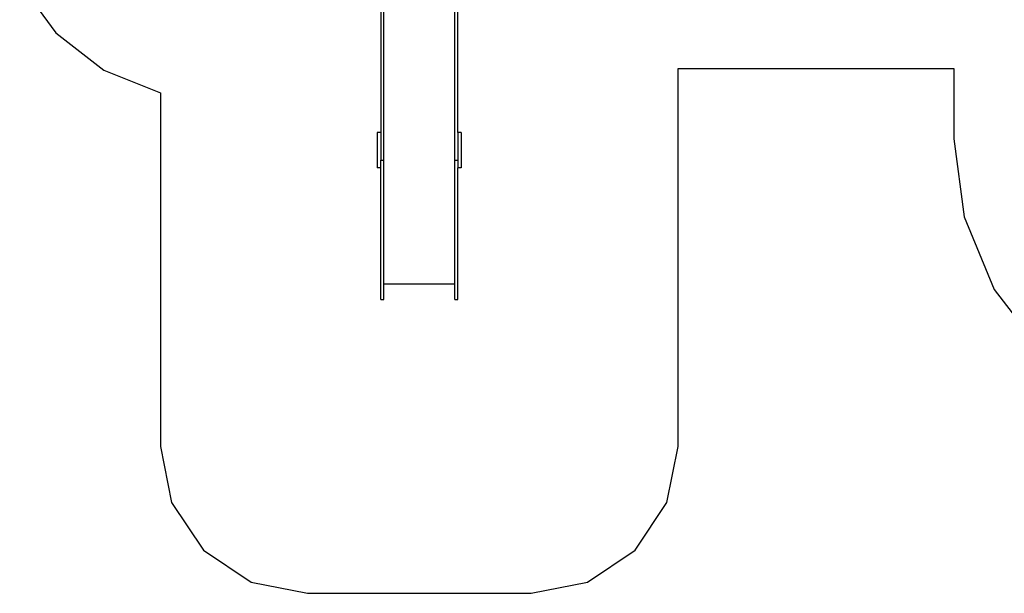
# Model space of a CAD drawing. Extents: x -6960 to 6960, y -7123 to 7123.
# Drawn here: x -6110 to 593, y -7123 to -3219 of the extents above; entities that cross this region are included whole.
import ezdxf

# ---------------------------------------------------------------- set-up
doc = ezdxf.new("R2010")
doc.units = 0
doc.layers.get('0').update_dxf_attribs({"linetype": 'CONTINUOUS'})

# ---------------------------------------------------------------- blocks, each defined once
blk = doc.blocks.new('005601')
for p, q in [((-3651.9, -2728.4), (-3651.9, -3987.3)), ((-3630.9, -4175.9), (-3630.9, -2697.1)), ((-3148.9, -4175.9), (-3148.9, -2697.1)), ((-3127.9, -3987.3), (-3127.9, -2728.4)), ((-3651.9, -3987.3), (-3675.9, -3987.3)), ((-3675.9, -3987.3), (-3675.9, -4227.1)), ((-3651.9, -3987.3), (-3651.9, -4175.9)), ((-3103.9, -3987.3), (-3127.9, -3987.3)), ((-3127.9, -3987.3), (-3127.9, -4175.9)), ((-3103.9, -3987.3), (-3103.9, -4227.1)), ((-3651.9, -4175.9), (-3638.9, -4175.9)), ((-3651.9, -4227.1), (-3651.9, -4175.9)), ((-3638.9, -4175.9), (-3638.9, -4177.9)), ((-3638.9, -4175.9), (-3630.9, -4175.9)), ((-3630.9, -5019), (-3630.9, -4175.9)), ((-3148.9, -4175.9), (-3140.9, -4175.9)), ((-3148.9, -5019), (-3148.9, -4175.9)), ((-3140.9, -4177.9), (-3140.9, -4175.9)), ((-3140.9, -4175.9), (-3127.9, -4175.9)), ((-3127.9, -4175.9), (-3127.9, -4227.1)), ((-3651.9, -4227.1), (-3675.9, -4227.1)), ((-3651.9, -5122.2), (-3651.9, -4227.1)), ((-3103.9, -4227.1), (-3127.9, -4227.1)), ((-3127.9, -5122.2), (-3127.9, -4227.1)), ((-3148.9, -5019), (-3630.9, -5019)), ((-3630.9, -5122.2), (-3630.9, -5019)), ((-3148.9, -5122.2), (-3148.9, -5019)), ((-3651.9, -5122.2), (-3630.9, -5122.2)), ((-3148.9, -5122.2), (-3127.9, -5122.2))]:
    blk.add_line(p, q)
at = {"color": 3}
for p, q in [((-6110.4, -2973.1), (-5864.8, -3307.7)), ((-5864.8, -3307.7), (-5537, -3562.2)), ((-1627.9, -6122.5), (-1627.9, -3551.6)), ((-1627.9, -3551.6), (250.1, -3551.6)), ((250.1, -3551.6), (250.1, -4030.4)), ((-5537, -3562.2), (-5151.9, -3717.1)), ((-5151.9, -3717.1), (-5151.9, -6122.5)), ((250.1, -4030.4), (319.9, -4561)), ((319.9, -4561), (524.7, -5055.4)), ((524.7, -5055.4), (850.5, -5480)), ((-5151.9, -6122.5), (-5075.8, -6505.2)), ((-1704, -6505.2), (-1627.9, -6122.5)), ((-5075.8, -6505.2), (-4859, -6829.6)), ((-1920.8, -6829.6), (-1704, -6505.2)), ((-4859, -6829.6), (-4534.6, -7046.4)), ((-2245.2, -7046.4), (-1920.8, -6829.6)), ((-4534.6, -7046.4), (-4151.9, -7122.5)), ((-2627.9, -7122.5), (-2245.2, -7046.4)), ((-4151.9, -7122.5), (-2627.9, -7122.5))]:
    blk.add_line(p, q, dxfattribs=at)

msp = doc.modelspace()

# ---------------------------------------------------------------- block references
at = {"ltscale": 100}
msp.add_blockref('005601', (0, 0), dxfattribs=at)

doc.saveas('drawing.dxf')
